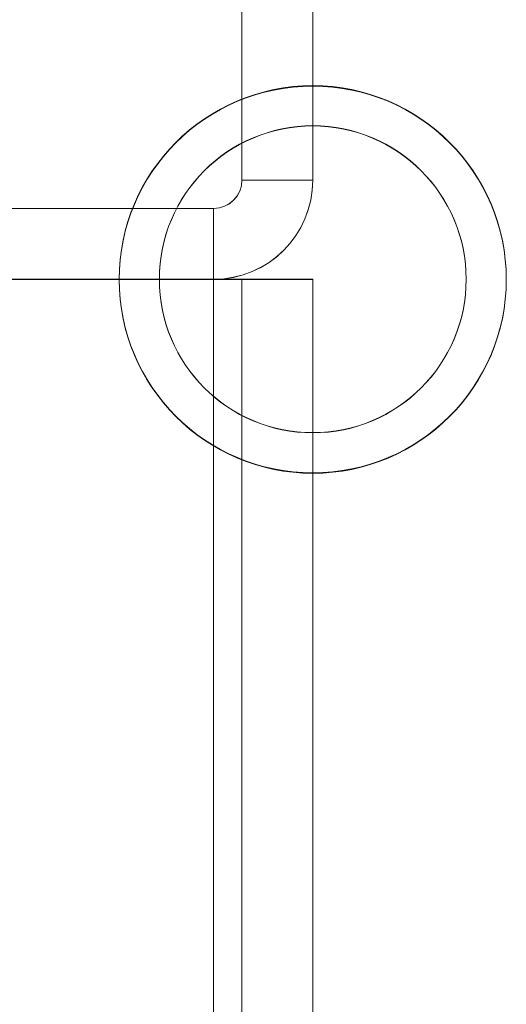
# Model space of a CAD drawing. Units: millimetres. Extents: x -3786 to 4614, y -3385 to 2555.
# Drawn here: x 403 to 413, y -172 to -151 of the extents above; entities that cross this region are included whole.
import ezdxf

# ---------------------------------------------------------------- set-up
doc = ezdxf.new("R2010")
doc.units = ezdxf.units.MM
doc.header["$LTSCALE"] = 5

msp = doc.modelspace()

# ---------------------------------------------------------------- linework, layer by layer
at = {"color": 7, "linetype": 'Continuous', "lineweight": 18}
for p, q in [((407.287, -154.385, -231.833), (407.287, -143.585, -231.833)), ((407.287, -154.387, -231.833), (407.287, -143.587, -231.833)), ((408.787, -154.385, -231.833), (408.787, -143.585, -231.833)), ((408.787, -143.587, -231.833), (408.787, -154.387, -231.833)), ((407.287, -154.385, -231.833), (408.787, -154.385, -231.833)), ((407.287, -154.387, -231.833), (407.287, -154.385, -231.833)), ((407.287, -154.387, -231.833), (408.787, -154.387, -231.833)), ((408.787, -154.385, -231.833), (408.787, -154.387, -231.833)), ((406.687, -154.985, -231.833), (385.887, -154.985, -231.833)), ((406.687, -154.987, -231.833), (385.887, -154.987, -231.833)), ((406.687, -154.985, -231.833), (406.687, -156.485, -231.833)), ((406.687, -154.985, -231.833), (406.687, -154.987, -231.833)), ((406.687, -154.987, -231.833), (406.687, -156.487, -231.833)), ((385.887, -156.485, -231.833), (406.687, -156.485, -231.833)), ((385.887, -156.487, -231.833), (406.687, -156.487, -231.833)), ((406.687, -156.485, -231.833), (398.787, -156.485, -231.833)), ((398.787, -156.485, -231.833), (406.687, -156.485, -231.833)), ((406.687, -156.493, -231.833), (398.787, -156.493, -231.833)), ((398.787, -156.493, -231.833), (406.687, -156.493, -231.833)), ((404.687, -156.484, -231.833), (404.687, -156.484, -231.833)), ((404.687, -156.494, -231.833), (404.687, -156.494, -231.833)), ((405.537, -156.484, -231.833), (405.537, -156.484, -231.833)), ((405.537, -156.488, -231.833), (405.537, -156.488, -231.833)), ((406.687, -156.487, -231.833), (406.687, -156.485, -231.833)), ((406.687, -156.485, -231.833), (406.687, -156.485, -231.833)), ((406.687, -156.485, -231.833), (406.687, -1676.485, -231.833)), ((406.687, -1676.485, -231.833), (406.687, -156.485, -231.833)), ((406.687, -156.493, -231.833), (406.687, -156.493, -231.833)), ((406.687, -1676.493, -231.833), (406.687, -156.493, -231.833)), ((406.687, -156.493, -231.833), (406.687, -1676.493, -231.833)), ((407.287, -156.485, -231.833), (408.787, -156.485, -231.833)), ((407.287, -156.485, -231.833), (407.287, -1676.485, -231.833)), ((407.287, -156.485, -231.833), (407.287, -156.485, -231.833)), ((407.287, -156.485, -231.833), (408.787, -156.485, -231.833)), ((407.287, -1676.485, -231.833), (407.287, -156.485, -231.833)), ((407.287, -156.493, -231.833), (408.787, -156.493, -231.833)), ((407.287, -156.493, -231.833), (407.287, -1676.493, -231.833)), ((407.287, -156.493, -231.833), (408.787, -156.493, -231.833)), ((407.287, -156.493, -231.833), (407.287, -156.493, -231.833)), ((407.287, -156.493, -231.833), (407.287, -1676.493, -231.833)), ((408.787, -156.485, -231.833), (408.787, -1676.485, -231.833)), ((408.787, -156.485, -231.833), (408.787, -1676.485, -231.833)), ((408.787, -156.485, -231.833), (408.787, -156.485, -231.833)), ((408.787, -156.493, -231.833), (408.787, -1676.493, -231.833)), ((408.787, -156.493, -231.833), (408.787, -156.493, -231.833)), ((408.787, -1676.493, -231.833), (408.787, -156.493, -231.833)), ((412.037, -156.484, -231.833), (412.037, -156.484, -231.833)), ((412.037, -156.488, -231.833), (412.037, -156.488, -231.833)), ((412.887, -156.484, -231.833), (412.887, -156.484, -231.833)), ((412.887, -156.494, -231.833), (412.887, -156.494, -231.833))]:
    msp.add_line(p, q, dxfattribs=at)
at = {"color": 7, "linetype": 'Continuous', "lineweight": 18, "elevation": -231.833, "flags": 128}
for points in [[(407.287, -156.485), (407.276, -156.485), (407.242, -156.485), (407.186, -156.485), (407.112, -156.485), (407.021, -156.485), (406.917, -156.485), (406.804, -156.485), (406.687, -156.485)], [(408.787, -156.485), (408.747, -156.485), (408.627, -156.485), (408.433, -156.485), (408.172, -156.485), (407.854, -156.485), (407.491, -156.485), (407.097, -156.485), (406.687, -156.485)], [(406.687, -156.493), (406.804, -156.493), (406.917, -156.493), (407.021, -156.493), (407.112, -156.493), (407.186, -156.493), (407.242, -156.493), (407.276, -156.493), (407.287, -156.493)], [(406.687, -156.493), (407.097, -156.493), (407.491, -156.493), (407.854, -156.493), (408.172, -156.493), (408.433, -156.493), (408.627, -156.493), (408.747, -156.493), (408.787, -156.493)]]:
    msp.add_lwpolyline(points, dxfattribs=at)
at = {"color": 7, "linetype": 'Continuous', "lineweight": 18}
for centre, radius in [((408.787, -156.484, -231.833), 4.1), ((408.787, -156.484, -231.833), 4.1), ((408.787, -156.494, -231.833), 4.1), ((408.787, -156.494, -231.833), 4.1), ((408.787, -156.484, -231.833), 3.25), ((408.787, -156.484, -231.833), 3.25), ((408.787, -156.488, -231.833), 3.25), ((408.787, -156.488, -231.833), 3.25)]:
    msp.add_circle(centre, radius, dxfattribs=at)
for centre, radius in [((406.687, -154.385, -231.833), 0.6), ((406.687, -154.385, -231.833), 2.1), ((406.687, -154.387, -231.833), 2.1), ((406.687, -154.387, -231.833), 0.6)]:
    msp.add_arc(centre, radius, 270, 0, dxfattribs=at)

doc.saveas('drawing.dxf')
